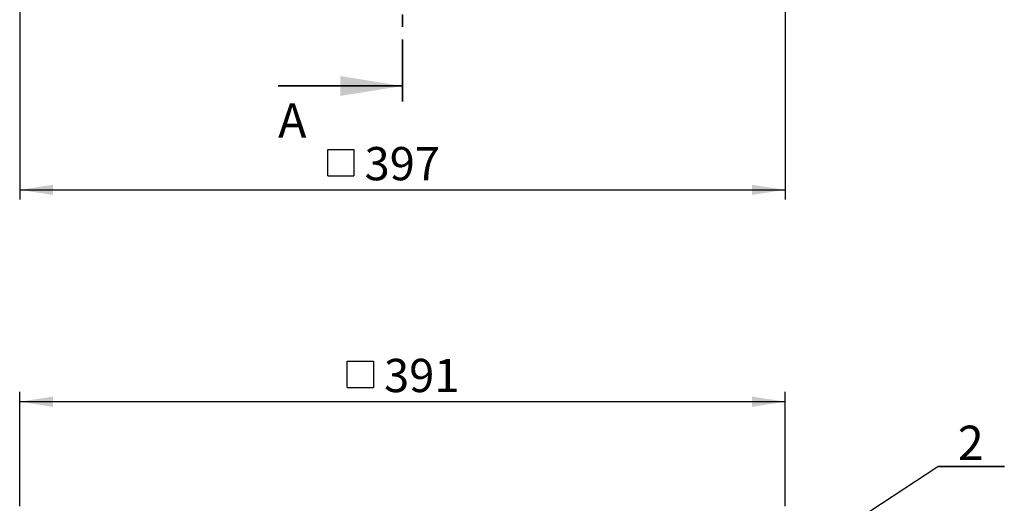
# Model space of a CAD drawing. Units: millimetres. Extents: x 8 to 437, y 1 to 291.
# Drawn here: x 73 to 173, y 103 to 152 of the extents above; entities that cross this region are included whole.
import ezdxf

# ---------------------------------------------------------------- set-up
doc = ezdxf.new("R2010")
doc.units = ezdxf.units.MM
doc.linetypes.add('PHANTOM', pattern=[12.7, 6.35, -1.27, 1.27, -1.27, 1.27, -1.27])
doc.layers.add('FORMAT', color=7, linetype='Continuous')
doc.styles.add('SLDTEXTSTYLE0', font='TXT', dxfattribs={"width": 0.7})
doc.styles.add('SLDTEXTSTYLE1', font='TXT', dxfattribs={"width": 0.7, "bigfont": 'bigfont'})
doc.dimstyles.new('SLDDIMSTYLE0', dxfattribs={"dimtxt": 3.393075, "dimasz": 3.393075, "dimexe": 0, "dimexo": 0.0625, "dimgap": 0.848269, "dimtad": 2, "dimdec": 4, "dimlfac": 5, "dimrnd": 1e-09, "dimzin": 12, "dimdsep": 46, "dimtxsty": 'SLDTEXTSTYLE0', "dimsah": 1, "dimcen": 0.09, "dimadec": 0, "dimazin": 3, "dimtfac": 1, "dimtdec": 4, "dimtofl": 0, "dimtmove": 0, "dimatfit": 3, "dimfxl": 0, "dimfrac": 2, "dimtolj": 1, "dimtzin": 12, "dimarcsym": 0})
doc.dimstyles.new('SLDDIMSTYLE3', dxfattribs={"dimtxt": 0.18, "dimasz": 1.044023, "dimexe": 0, "dimexo": 0.0625, "dimgap": 0, "dimtad": 0, "dimtih": 1, "dimtoh": 1, "dimdec": 0, "dimrnd": 1e-09, "dimzin": 0, "dimdsep": 46, "dimtxsty": 'Standard', "dimblk1": 'DOT', "dimblk2": 'DOT', "dimsah": 1, "dimcen": 0.09, "dimadec": 0, "dimazin": 0, "dimtfac": 1.044023, "dimtdec": 0, "dimtofl": 0, "dimtmove": 0, "dimatfit": 3, "dimldrblk": 'DOT', "dimfxl": 0, "dimfrac": 2, "dimtolj": 1, "dimtzin": 0, "dimarcsym": 0})

# ---------------------------------------------------------------- blocks, each defined once
blk = doc.blocks.new('SW_SYMBOL_MOD_BOX')
at = {"layer": 'FORMAT', "color": 0}
for p, q in [((200, 200), (200, 800)), ((200, 800), (800, 800)), ((800, 800), (800, 200)), ((200, 200), (800, 200))]:
    blk.add_line(p, q, dxfattribs=at)
blk = doc.blocks.new('_D')
at = {"layer": 'FORMAT'}
for p, q in [((72.74, 156.87), (72.74, 133.87)), ((150.94, 156.87), (150.94, 133.87)), ((72.74, 134.87), (150.94, 134.87))]:
    blk.add_line(p, q, dxfattribs=at)
for points in [[(72.74, 134.87), (76.13, 134.35), (76.13, 135.39)], [(150.94, 134.87), (147.55, 135.39), (147.55, 134.35)]]:
    blk.add_solid(points, dxfattribs=at)
at = {"layer": 'FORMAT', "xscale": 0.004473456488715277, "yscale": 0.004473456488715277, "zscale": 0.004473456488715277}
blk.add_blockref('SW_SYMBOL_MOD_BOX', (103.31, 135.41), dxfattribs=at)
at = {"layer": 'FORMAT', "insert": (107.97, 139.24), "char_height": 3.393, "attachment_point": 1, "style": 'SLDTEXTSTYLE0'}
blk.add_mtext('397', dxfattribs=at)
blk = doc.blocks.new('_D_5')
at = {"layer": 'FORMAT'}
for p, q in [((72.74, 102.6), (72.74, 114.25)), ((150.94, 102.6), (150.94, 114.25)), ((150.94, 113.25), (72.74, 113.25))]:
    blk.add_line(p, q, dxfattribs=at)
for points in [[(72.74, 113.25), (76.13, 112.72), (76.13, 113.77)], [(150.94, 113.25), (147.55, 113.77), (147.55, 112.72)]]:
    blk.add_solid(points, dxfattribs=at)
at = {"layer": 'FORMAT', "xscale": 0.004473456488715277, "yscale": 0.004473456488715277, "zscale": 0.004473456488715277}
blk.add_blockref('SW_SYMBOL_MOD_BOX', (105.3, 113.79), dxfattribs=at)
at = {"layer": 'FORMAT', "insert": (109.96, 117.62), "char_height": 3.393, "attachment_point": 1, "style": 'SLDTEXTSTYLE0'}
blk.add_mtext('391', dxfattribs=at)
blk = doc.blocks.new('SW_NOTE_0_3')
at = {"layer": 'FORMAT', "color": 0}
for p, q in [((0, 0), (6.8, 0)), ((6.8, 0), (0, 0)), ((0, 0), (6.8, 0)), ((6.8, 0), (0, 0)), ((0, 0), (6.8, 0)), ((6.8, 0), (0, 0))]:
    blk.add_line(p, q, dxfattribs=at)
at = {"layer": 'FORMAT', "color": 0, "insert": (3.37, 4.15), "char_height": 3.5, "attachment_point": 2, "style": 'SLDTEXTSTYLE0'}
blk.add_mtext('2', dxfattribs=at)
blk = doc.blocks.new('_Dot')
at = {"color": 0, "linetype": 'ByBlock', "lineweight": -2}
blk.add_line((-0.5, 0), (-1, 0), dxfattribs=at)
at = {"color": 0, "linetype": 'ByBlock', "const_width": 0.5}
blk.add_lwpolyline([(-0.25, 0, 1), (0.25, 0, 1)], format="xyb", close=True, dxfattribs=at)

msp = doc.modelspace()

# ---------------------------------------------------------------- linework, layer by layer
at = {"color": 7, "linetype": 'PHANTOM', "lineweight": 35}
msp.add_line((111.839566, 143.881485), (111.839566, 156.587835), dxfattribs=at)
at = {"color": 7, "linetype": 'Continuous', "lineweight": 35}
msp.add_line((99.139566, 145.468985), (111.839566, 145.468985), dxfattribs=at)
msp.add_solid([(111.839566, 145.468985), (105.489566, 146.484985), (105.489566, 144.452985)], dxfattribs=at)

# ---------------------------------------------------------------- block references
at = {"layer": 'FORMAT'}
msp.add_blockref('SW_NOTE_0_3', (166.529351, 106.649238), dxfattribs=at)

# ---------------------------------------------------------------- texts
at = {"color": 7, "linetype": 'Continuous', "insert": (99.139566, 143.690325), "char_height": 3.5, "attachment_point": 1, "style": 'SLDTEXTSTYLE1'}
msp.add_mtext('А', dxfattribs=at)

# ---------------------------------------------------------------- dimensions: what is measured, and where the dimension line sits
at = {"layer": 'FORMAT'}
dim = msp.add_linear_dim(base=(150.939566, 134.868985), p1=(72.739566, 156.868985), p2=(150.939566, 156.868985), text='{\\fGDT;o}397', dimstyle='SLDDIMSTYLE0', dxfattribs=at)
dim.commit()
dim.dimension.update_dxf_attribs({"geometry": '_D', "text_midpoint": (108.777287, 134.868985), "dimtype": 160})
dim = msp.add_linear_dim(base=(72.739566, 113.246315), p1=(150.939566, 102.601929), p2=(72.739566, 102.601929), angle=0, text='{\\fGDT;o}<>', dimstyle='SLDDIMSTYLE0', dxfattribs=at)
dim.commit()
dim.dimension.update_dxf_attribs({"geometry": '_D_5', "text_midpoint": (110.400983, 113.246315), "dimtype": 160})

# ---------------------------------------------------------------- leaders
msp.add_leader([(145.058448, 92.530193), (166.529351, 106.649238)], dimstyle='SLDDIMSTYLE3', dxfattribs=at)

doc.saveas('drawing.dxf')
